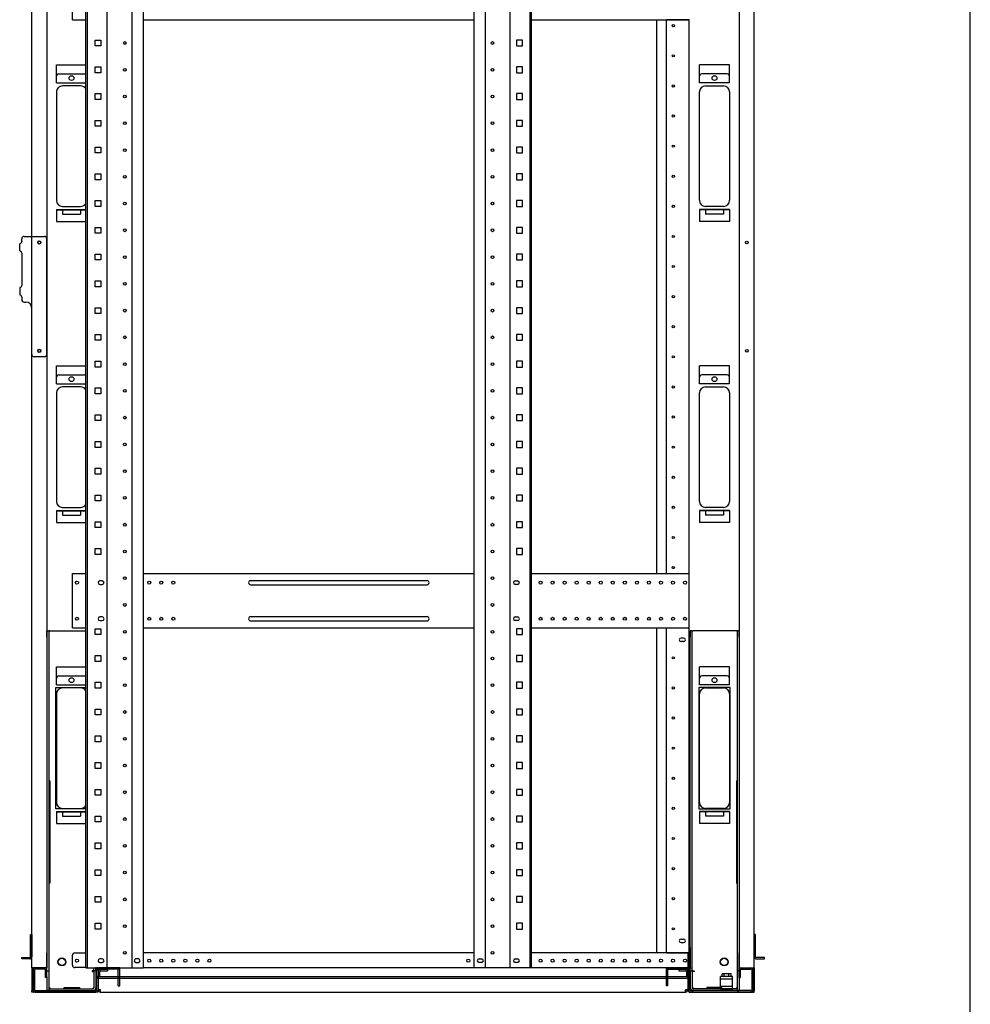
# Model space of a CAD drawing. Extents: x -84828 to -76428, y -65953 to -60013.
# Drawn here: x -78207 to -76628, y -64615 to -62979 of the extents above; entities that cross this region are included whole.
import ezdxf

# ---------------------------------------------------------------- set-up
doc = ezdxf.new("R2010")
doc.units = 0
doc.header["$LTSCALE"] = 0.1
doc.layers.get('0').update_dxf_attribs({"linetype": 'CONTINUOUS'})

msp = doc.modelspace()

# ---------------------------------------------------------------- linework, layer by layer
for p, q in [((-76627.6, -65753), (-76627.6, -60213)), ((-78186.4, -64554.1), (-78186.4, -62324.1)), ((-78161.4, -62324.1), (-78161.4, -64554.1)), ((-78096.4, -64554.1), (-78096.4, -62326.1)), ((-78094.1, -64554.1), (-78094.1, -62326.1)), ((-78061.2, -64554.1), (-78061.2, -62326.1)), ((-78019.7, -64554.1), (-78019.7, -62326.1)), ((-78001, -64554.1), (-78001, -62326.1)), ((-77451.8, -64554.1), (-77451.8, -62326.1)), ((-77433.1, -64554.1), (-77433.1, -62326.1)), ((-77391.6, -64554.1), (-77391.6, -62326.1)), ((-77358.7, -64554.1), (-77358.7, -62326.1)), ((-77356.4, -64554.1), (-77356.4, -62326.1)), ((-77011.4, -62324.1), (-77011.4, -64554.1)), ((-76986.4, -64554.1), (-76986.4, -62324.1)), ((-78118.9, -62979.1), (-78118.9, -62889.1)), ((-78118.9, -62979.1), (-78096.4, -62979.1)), ((-78001, -62979.1), (-77451.8, -62979.1)), ((-77356.4, -62979.1), (-77094.4, -62979.1)), ((-77148.4, -63899.1), (-77148.4, -62979.1)), ((-77132.4, -62979.5), (-77132.4, -62979.1)), ((-77129.4, -62979.5), (-77132.4, -62979.5)), ((-77132.4, -63898.7), (-77132.4, -62979.5)), ((-77130.4, -62979.5), (-77130.4, -62979.1)), ((-77097.4, -62979.5), (-77129.4, -62979.5)), ((-77094.4, -62979.5), (-77097.4, -62979.5)), ((-77096.4, -62979.5), (-77096.4, -62979.1)), ((-77094.4, -62979.1), (-77094.4, -62979.5)), ((-77094.4, -63898.7), (-77094.4, -62979.5)), ((-78081.3, -63022.6), (-78081.3, -63012.9)), ((-78081.3, -63012.9), (-78071.6, -63012.9)), ((-78071.6, -63012.9), (-78071.6, -63022.6)), ((-77381.3, -63012.9), (-77381.3, -63022.6)), ((-77371.6, -63012.9), (-77381.3, -63012.9)), ((-77371.6, -63022.6), (-77371.6, -63012.9)), ((-78071.6, -63022.6), (-78081.3, -63022.6)), ((-77381.3, -63022.6), (-77371.6, -63022.6)), ((-78145.4, -63054.1), (-78096.4, -63054.1)), ((-78145.4, -63084.1), (-78145.4, -63054.1)), ((-78081.3, -63067.1), (-78081.3, -63057.4)), ((-78081.3, -63057.4), (-78071.6, -63057.4)), ((-78071.6, -63057.4), (-78071.6, -63067.1)), ((-77381.3, -63057.4), (-77381.3, -63067.1)), ((-77371.6, -63057.4), (-77381.3, -63057.4)), ((-77371.6, -63067.1), (-77371.6, -63057.4)), ((-77027.4, -63054.1), (-77077.4, -63054.1)), ((-77077.4, -63084.1), (-77077.4, -63054.1)), ((-77027.4, -63084.1), (-77027.4, -63054.1)), ((-78141.4, -63069.1), (-78099.4, -63069.1)), ((-78071.6, -63067.1), (-78081.3, -63067.1)), ((-77381.3, -63067.1), (-77371.6, -63067.1)), ((-77031.4, -63069.1), (-77073.4, -63069.1)), ((-78145.4, -63084.1), (-78096.4, -63084.1)), ((-78105.4, -63089.1), (-78135.4, -63089.1)), ((-77027.4, -63084.1), (-77077.4, -63084.1)), ((-77067.4, -63089.1), (-77037.4, -63089.1)), ((-78145.4, -63099.1), (-78145.4, -63279.1)), ((-78081.3, -63111.5), (-78081.3, -63101.8)), ((-78081.3, -63101.8), (-78071.6, -63101.8)), ((-78071.6, -63111.5), (-78081.3, -63111.5)), ((-78071.6, -63101.8), (-78071.6, -63111.5)), ((-77381.3, -63101.8), (-77381.3, -63111.5)), ((-77371.6, -63101.8), (-77381.3, -63101.8)), ((-77381.3, -63111.5), (-77371.6, -63111.5)), ((-77371.6, -63111.5), (-77371.6, -63101.8)), ((-77077.4, -63279.1), (-77077.4, -63099.1)), ((-77027.4, -63099.1), (-77027.4, -63279.1)), ((-78081.3, -63156), (-78081.3, -63146.3)), ((-78081.3, -63146.3), (-78071.6, -63146.3)), ((-78071.6, -63156), (-78081.3, -63156)), ((-78071.6, -63146.3), (-78071.6, -63156)), ((-77381.3, -63146.3), (-77381.3, -63156)), ((-77371.6, -63146.3), (-77381.3, -63146.3)), ((-77381.3, -63156), (-77371.6, -63156)), ((-77371.6, -63156), (-77371.6, -63146.3)), ((-78081.3, -63200.4), (-78081.3, -63190.7)), ((-78081.3, -63190.7), (-78071.6, -63190.7)), ((-78071.6, -63190.7), (-78071.6, -63200.4)), ((-77381.3, -63190.7), (-77381.3, -63200.4)), ((-77371.6, -63190.7), (-77381.3, -63190.7)), ((-77371.6, -63200.4), (-77371.6, -63190.7)), ((-78071.6, -63200.4), (-78081.3, -63200.4)), ((-77381.3, -63200.4), (-77371.6, -63200.4)), ((-78081.3, -63244.9), (-78081.3, -63235.2)), ((-78081.3, -63235.2), (-78071.6, -63235.2)), ((-78071.6, -63235.2), (-78071.6, -63244.9)), ((-77381.3, -63235.2), (-77381.3, -63244.9)), ((-77371.6, -63235.2), (-77381.3, -63235.2)), ((-77371.6, -63244.9), (-77371.6, -63235.2)), ((-78071.6, -63244.9), (-78081.3, -63244.9)), ((-77381.3, -63244.9), (-77371.6, -63244.9)), ((-78135.4, -63289.1), (-78105.4, -63289.1)), ((-78081.3, -63289.3), (-78081.3, -63279.6)), ((-78081.3, -63279.6), (-78071.6, -63279.6)), ((-78071.6, -63289.3), (-78081.3, -63289.3)), ((-78071.6, -63279.6), (-78071.6, -63289.3)), ((-77381.3, -63279.6), (-77381.3, -63289.3)), ((-77371.6, -63279.6), (-77381.3, -63279.6)), ((-77381.3, -63289.3), (-77371.6, -63289.3)), ((-77371.6, -63289.3), (-77371.6, -63279.6)), ((-77037.4, -63289.1), (-77067.4, -63289.1)), ((-78145.4, -63294.1), (-78096.4, -63294.1)), ((-78145.4, -63294.1), (-78145.4, -63314.1)), ((-78145.4, -63295.1), (-78096.4, -63295.1)), ((-78135.4, -63295.1), (-78135.4, -63302.1)), ((-78135.4, -63302.1), (-78105.4, -63302.1)), ((-78105.4, -63295.1), (-78105.4, -63302.1)), ((-77027.4, -63294.1), (-77077.4, -63294.1)), ((-77077.4, -63294.1), (-77077.4, -63314.1)), ((-77027.4, -63295.1), (-77077.4, -63295.1)), ((-77067.4, -63295.1), (-77067.4, -63302.1)), ((-77037.4, -63302.1), (-77067.4, -63302.1)), ((-77037.4, -63295.1), (-77037.4, -63302.1)), ((-77027.4, -63294.1), (-77027.4, -63314.1)), ((-78145.4, -63314.1), (-78096.4, -63314.1)), ((-78081.3, -63333.8), (-78081.3, -63324.1)), ((-78081.3, -63324.1), (-78071.6, -63324.1)), ((-78071.6, -63324.1), (-78071.6, -63333.8)), ((-77381.3, -63324.1), (-77381.3, -63333.8)), ((-77371.6, -63324.1), (-77381.3, -63324.1)), ((-77371.6, -63333.8), (-77371.6, -63324.1)), ((-77027.4, -63314.1), (-77077.4, -63314.1)), ((-78199.1, -63339.1), (-78190.4, -63339.1)), ((-78190.4, -63339.1), (-78186.4, -63339.1)), ((-78186.4, -63339.1), (-78165.4, -63339.1)), ((-78071.6, -63333.8), (-78081.3, -63333.8)), ((-77381.3, -63333.8), (-77371.6, -63333.8)), ((-78206.5, -63363.1), (-78206.5, -63351.1)), ((-78203.1, -63347.1), (-78203.1, -63343.1)), ((-78161.4, -63535.1), (-78161.4, -63343.1)), ((-78203.1, -63367.1), (-78203.1, -63420.1)), ((-78081.3, -63378.2), (-78081.3, -63368.5)), ((-78081.3, -63368.5), (-78071.6, -63368.5)), ((-78071.6, -63368.5), (-78071.6, -63378.2)), ((-77381.3, -63368.5), (-77381.3, -63378.2)), ((-77371.6, -63368.5), (-77381.3, -63368.5)), ((-77371.6, -63378.2), (-77371.6, -63368.5)), ((-78071.6, -63378.2), (-78081.3, -63378.2)), ((-77381.3, -63378.2), (-77371.6, -63378.2)), ((-78081.3, -63422.7), (-78081.3, -63413)), ((-78081.3, -63413), (-78071.6, -63413)), ((-78071.6, -63422.7), (-78081.3, -63422.7)), ((-78071.6, -63413), (-78071.6, -63422.7)), ((-77381.3, -63413), (-77381.3, -63422.7)), ((-77371.6, -63413), (-77381.3, -63413)), ((-77381.3, -63422.7), (-77371.6, -63422.7)), ((-77371.6, -63422.7), (-77371.6, -63413)), ((-78206.5, -63424.1), (-78206.5, -63436.1)), ((-78203.1, -63440.1), (-78203.1, -63444.1)), ((-78199.1, -63448.1), (-78196.4, -63448.1)), ((-78186.4, -63535.1), (-78186.4, -63458.1)), ((-78081.3, -63467.1), (-78081.3, -63457.4)), ((-78081.3, -63457.4), (-78071.6, -63457.4)), ((-78071.6, -63467.1), (-78081.3, -63467.1)), ((-78071.6, -63457.4), (-78071.6, -63467.1)), ((-77381.3, -63457.4), (-77381.3, -63467.1)), ((-77371.6, -63457.4), (-77381.3, -63457.4)), ((-77381.3, -63467.1), (-77371.6, -63467.1)), ((-77371.6, -63467.1), (-77371.6, -63457.4)), ((-78081.3, -63511.6), (-78081.3, -63501.9)), ((-78081.3, -63501.9), (-78071.6, -63501.9)), ((-78071.6, -63501.9), (-78071.6, -63511.6)), ((-77381.3, -63501.9), (-77381.3, -63511.6)), ((-77371.6, -63501.9), (-77381.3, -63501.9)), ((-77371.6, -63511.6), (-77371.6, -63501.9)), ((-78071.6, -63511.6), (-78081.3, -63511.6)), ((-77381.3, -63511.6), (-77371.6, -63511.6)), ((-78165.4, -63539.1), (-78182.4, -63539.1)), ((-78081.3, -63556), (-78081.3, -63546.3)), ((-78081.3, -63546.3), (-78071.6, -63546.3)), ((-78071.6, -63546.3), (-78071.6, -63556)), ((-77381.3, -63546.3), (-77381.3, -63556)), ((-77371.6, -63546.3), (-77381.3, -63546.3)), ((-77371.6, -63556), (-77371.6, -63546.3)), ((-78145.4, -63554.1), (-78096.4, -63554.1)), ((-78145.4, -63584.1), (-78145.4, -63554.1)), ((-78141.4, -63569.1), (-78099.4, -63569.1)), ((-78071.6, -63556), (-78081.3, -63556)), ((-77381.3, -63556), (-77371.6, -63556)), ((-77027.4, -63554.1), (-77077.4, -63554.1)), ((-77077.4, -63584.1), (-77077.4, -63554.1)), ((-77031.4, -63569.1), (-77073.4, -63569.1)), ((-77027.4, -63584.1), (-77027.4, -63554.1)), ((-78145.4, -63584.1), (-78096.4, -63584.1)), ((-77027.4, -63584.1), (-77077.4, -63584.1)), ((-78145.4, -63599.1), (-78145.4, -63779.1)), ((-78105.4, -63589.1), (-78135.4, -63589.1)), ((-78081.3, -63600.5), (-78081.3, -63590.8)), ((-78081.3, -63590.8), (-78071.6, -63590.8)), ((-78071.6, -63600.5), (-78081.3, -63600.5)), ((-78071.6, -63590.8), (-78071.6, -63600.5)), ((-77381.3, -63590.8), (-77381.3, -63600.5)), ((-77371.6, -63590.8), (-77381.3, -63590.8)), ((-77381.3, -63600.5), (-77371.6, -63600.5)), ((-77371.6, -63600.5), (-77371.6, -63590.8)), ((-77077.4, -63779.1), (-77077.4, -63599.1)), ((-77067.4, -63589.1), (-77037.4, -63589.1)), ((-77027.4, -63599.1), (-77027.4, -63779.1)), ((-78081.3, -63644.9), (-78081.3, -63635.2)), ((-78081.3, -63635.2), (-78071.6, -63635.2)), ((-78071.6, -63635.2), (-78071.6, -63644.9)), ((-77381.3, -63635.2), (-77381.3, -63644.9)), ((-77371.6, -63635.2), (-77381.3, -63635.2)), ((-77371.6, -63644.9), (-77371.6, -63635.2)), ((-78071.6, -63644.9), (-78081.3, -63644.9)), ((-77381.3, -63644.9), (-77371.6, -63644.9)), ((-78081.3, -63689.4), (-78081.3, -63679.7)), ((-78081.3, -63679.7), (-78071.6, -63679.7)), ((-78071.6, -63679.7), (-78071.6, -63689.4)), ((-77381.3, -63679.7), (-77381.3, -63689.4)), ((-77371.6, -63679.7), (-77381.3, -63679.7)), ((-77371.6, -63689.4), (-77371.6, -63679.7)), ((-78071.6, -63689.4), (-78081.3, -63689.4)), ((-77381.3, -63689.4), (-77371.6, -63689.4)), ((-78081.3, -63733.8), (-78081.3, -63724.1)), ((-78081.3, -63724.1), (-78071.6, -63724.1)), ((-78071.6, -63733.8), (-78081.3, -63733.8)), ((-78071.6, -63724.1), (-78071.6, -63733.8)), ((-77381.3, -63724.1), (-77381.3, -63733.8)), ((-77371.6, -63724.1), (-77381.3, -63724.1)), ((-77381.3, -63733.8), (-77371.6, -63733.8)), ((-77371.6, -63733.8), (-77371.6, -63724.1)), ((-78081.3, -63778.3), (-78081.3, -63768.6)), ((-78081.3, -63768.6), (-78071.6, -63768.6)), ((-78071.6, -63778.3), (-78081.3, -63778.3)), ((-78071.6, -63768.6), (-78071.6, -63778.3)), ((-77381.3, -63768.6), (-77381.3, -63778.3)), ((-77371.6, -63768.6), (-77381.3, -63768.6)), ((-77381.3, -63778.3), (-77371.6, -63778.3)), ((-77371.6, -63778.3), (-77371.6, -63768.6)), ((-78145.4, -63794.1), (-78096.4, -63794.1)), ((-78145.4, -63794.1), (-78145.4, -63814.1)), ((-78145.4, -63795.1), (-78096.4, -63795.1)), ((-78135.4, -63789.1), (-78105.4, -63789.1)), ((-78135.4, -63795.1), (-78135.4, -63802.1)), ((-78105.4, -63795.1), (-78105.4, -63802.1)), ((-77027.4, -63794.1), (-77077.4, -63794.1)), ((-77077.4, -63794.1), (-77077.4, -63814.1)), ((-77027.4, -63795.1), (-77077.4, -63795.1)), ((-77037.4, -63789.1), (-77067.4, -63789.1)), ((-77067.4, -63795.1), (-77067.4, -63802.1)), ((-77037.4, -63795.1), (-77037.4, -63802.1)), ((-77027.4, -63794.1), (-77027.4, -63814.1)), ((-78145.4, -63814.1), (-78096.4, -63814.1)), ((-78135.4, -63802.1), (-78105.4, -63802.1)), ((-78081.3, -63822.7), (-78081.3, -63813)), ((-78081.3, -63813), (-78071.6, -63813)), ((-78071.6, -63813), (-78071.6, -63822.7)), ((-77381.3, -63813), (-77381.3, -63822.7)), ((-77371.6, -63813), (-77381.3, -63813)), ((-77371.6, -63822.7), (-77371.6, -63813)), ((-77027.4, -63814.1), (-77077.4, -63814.1)), ((-77037.4, -63802.1), (-77067.4, -63802.1)), ((-78071.6, -63822.7), (-78081.3, -63822.7)), ((-77381.3, -63822.7), (-77371.6, -63822.7)), ((-78081.3, -63867.2), (-78081.3, -63857.5)), ((-78081.3, -63857.5), (-78071.6, -63857.5)), ((-78071.6, -63857.5), (-78071.6, -63867.2)), ((-77381.3, -63857.5), (-77381.3, -63867.2)), ((-77371.6, -63857.5), (-77381.3, -63857.5)), ((-77371.6, -63867.2), (-77371.6, -63857.5)), ((-78071.6, -63867.2), (-78081.3, -63867.2)), ((-77381.3, -63867.2), (-77371.6, -63867.2)), ((-78118.9, -63989.1), (-78118.9, -63899.1)), ((-78118.9, -63899.1), (-78096.4, -63899.1)), ((-78069.4, -63911.1), (-78073.4, -63911.1)), ((-78001, -63899.1), (-77451.8, -63899.1)), ((-77822.9, -63910.6), (-77529.9, -63910.6)), ((-77383.4, -63911.1), (-77379.4, -63911.1)), ((-77356.4, -63899.1), (-77094.4, -63899.1)), ((-77132.4, -63899.1), (-77132.4, -63898.7)), ((-77132.4, -63898.7), (-77129.4, -63898.7)), ((-77130.4, -63899.1), (-77130.4, -63898.7)), ((-77129.4, -63898.7), (-77097.4, -63898.7)), ((-77097.4, -63898.7), (-77094.4, -63898.7)), ((-77096.4, -63899.1), (-77096.4, -63898.7)), ((-77094.4, -63899.1), (-77094.4, -63898.7)), ((-77094.4, -63989.1), (-77094.4, -63899.1)), ((-78073.4, -63917.1), (-78069.4, -63917.1)), ((-77822.9, -63917.6), (-77529.9, -63917.6)), ((-77379.4, -63917.1), (-77383.4, -63917.1)), ((-78069.4, -63971.1), (-78073.4, -63971.1)), ((-78073.4, -63977.1), (-78069.4, -63977.1)), ((-77822.9, -63970.6), (-77529.9, -63970.6)), ((-77822.9, -63977.6), (-77529.9, -63977.6)), ((-77383.4, -63971.1), (-77379.4, -63971.1)), ((-77379.4, -63977.1), (-77383.4, -63977.1)), ((-78161.4, -64004.1), (-78161.4, -63994.1)), ((-78161.4, -63994.1), (-78158.2, -63994.1)), ((-78156.6, -63994.1), (-78158.2, -63994.1)), ((-78158.2, -63994.1), (-78158.2, -64004.1)), ((-78156.6, -63994.1), (-78096.4, -63994.1)), ((-78118.9, -63989.1), (-78096.4, -63989.1)), ((-78081.3, -64000.5), (-78081.3, -63990.8)), ((-78081.3, -63990.8), (-78071.6, -63990.8)), ((-78071.6, -63990.8), (-78071.6, -64000.5)), ((-78001, -63989.1), (-77451.8, -63989.1)), ((-77381.3, -63990.8), (-77381.3, -64000.5)), ((-77371.6, -63990.8), (-77381.3, -63990.8)), ((-77371.6, -64000.5), (-77371.6, -63990.8)), ((-77356.4, -63989.1), (-77094.4, -63989.1)), ((-77148.4, -64527.1), (-77148.4, -63989.1)), ((-77132.4, -63989.5), (-77132.4, -63989.1)), ((-77129.4, -63989.5), (-77132.4, -63989.5)), ((-77132.4, -64529.1), (-77132.4, -63989.5)), ((-77130.4, -63989.5), (-77130.4, -63989.1)), ((-77097.4, -63989.5), (-77129.4, -63989.5)), ((-77094.4, -63989.5), (-77097.4, -63989.5)), ((-77096.4, -63989.5), (-77096.4, -63989.1)), ((-77094.4, -63989.5), (-77094.4, -63989.1)), ((-77094.4, -64529.1), (-77094.4, -63989.5)), ((-77092.9, -63994.1), (-77092.9, -64004.1)), ((-77089.7, -63994.1), (-77092.9, -63994.1)), ((-77089.7, -63994.1), (-77088.1, -63994.1)), ((-77089.7, -64004.1), (-77089.7, -63994.1)), ((-77016.2, -63994.1), (-77088.1, -63994.1)), ((-77016.2, -63994.1), (-77014.6, -63994.1)), ((-77014.6, -63994.1), (-77014.6, -64004.1)), ((-77011.4, -63994.1), (-77014.6, -63994.1)), ((-77011.4, -64004.1), (-77011.4, -63994.1)), ((-78161.4, -64004.1), (-78161.4, -64528.8)), ((-78158.2, -64004.1), (-78158.2, -64528.8)), ((-78071.6, -64000.5), (-78081.3, -64000.5)), ((-77381.3, -64000.5), (-77371.6, -64000.5)), ((-77103.9, -64006.1), (-77107.9, -64006.1)), ((-77092.9, -64520.3), (-77092.9, -64004.1)), ((-77089.7, -64520.3), (-77089.7, -64004.1)), ((-77014.6, -64004.1), (-77014.6, -64528.8)), ((-77011.4, -64004.1), (-77011.4, -64528.8)), ((-77103.9, -64012.1), (-77107.9, -64012.1)), ((-78081.3, -64045), (-78081.3, -64035.3)), ((-78081.3, -64035.3), (-78071.6, -64035.3)), ((-78071.6, -64035.3), (-78071.6, -64045)), ((-77381.3, -64035.3), (-77381.3, -64045)), ((-77371.6, -64035.3), (-77381.3, -64035.3)), ((-77371.6, -64045), (-77371.6, -64035.3)), ((-78145.4, -64054.1), (-78096.4, -64054.1)), ((-78145.4, -64084.1), (-78145.4, -64054.1)), ((-78071.6, -64045), (-78081.3, -64045)), ((-77381.3, -64045), (-77371.6, -64045)), ((-77027.4, -64054.1), (-77077.4, -64054.1)), ((-77077.4, -64084.1), (-77077.4, -64054.1)), ((-77027.4, -64084.1), (-77027.4, -64054.1)), ((-78141.4, -64069.1), (-78099.4, -64069.1)), ((-77031.4, -64069.1), (-77073.4, -64069.1)), ((-78146.4, -64290.1), (-78146.4, -64088.1)), ((-78146.4, -64088.1), (-78096.4, -64088.1)), ((-78145.4, -64084.1), (-78096.4, -64084.1)), ((-78105.4, -64089.1), (-78135.4, -64089.1)), ((-78081.3, -64089.4), (-78081.3, -64079.7)), ((-78081.3, -64079.7), (-78071.6, -64079.7)), ((-78071.6, -64089.4), (-78081.3, -64089.4)), ((-78071.6, -64079.7), (-78071.6, -64089.4)), ((-77381.3, -64079.7), (-77381.3, -64089.4)), ((-77371.6, -64079.7), (-77381.3, -64079.7)), ((-77381.3, -64089.4), (-77371.6, -64089.4)), ((-77371.6, -64089.4), (-77371.6, -64079.7)), ((-77026.4, -64088.1), (-77078.4, -64088.1)), ((-77078.4, -64088.1), (-77078.4, -64290.1)), ((-77027.4, -64084.1), (-77077.4, -64084.1)), ((-77067.4, -64089.1), (-77037.4, -64089.1)), ((-77026.4, -64290.1), (-77026.4, -64088.1)), ((-78145.4, -64099.1), (-78145.4, -64279.1)), ((-77077.4, -64279.1), (-77077.4, -64099.1)), ((-77027.4, -64099.1), (-77027.4, -64279.1)), ((-78081.3, -64133.9), (-78081.3, -64124.2)), ((-78081.3, -64124.2), (-78071.6, -64124.2)), ((-78071.6, -64124.2), (-78071.6, -64133.9)), ((-77381.3, -64124.2), (-77381.3, -64133.9)), ((-77371.6, -64124.2), (-77381.3, -64124.2)), ((-77371.6, -64133.9), (-77371.6, -64124.2)), ((-78071.6, -64133.9), (-78081.3, -64133.9)), ((-77381.3, -64133.9), (-77371.6, -64133.9)), ((-78081.3, -64178.3), (-78081.3, -64168.6)), ((-78081.3, -64168.6), (-78071.6, -64168.6)), ((-78071.6, -64168.6), (-78071.6, -64178.3)), ((-77381.3, -64168.6), (-77381.3, -64178.3)), ((-77371.6, -64168.6), (-77381.3, -64168.6)), ((-77371.6, -64178.3), (-77371.6, -64168.6)), ((-78071.6, -64178.3), (-78081.3, -64178.3)), ((-77381.3, -64178.3), (-77371.6, -64178.3)), ((-78081.3, -64222.8), (-78081.3, -64213.1)), ((-78081.3, -64213.1), (-78071.6, -64213.1)), ((-78071.6, -64222.8), (-78081.3, -64222.8)), ((-78071.6, -64213.1), (-78071.6, -64222.8)), ((-77381.3, -64213.1), (-77381.3, -64222.8)), ((-77371.6, -64213.1), (-77381.3, -64213.1)), ((-77381.3, -64222.8), (-77371.6, -64222.8)), ((-77371.6, -64222.8), (-77371.6, -64213.1)), ((-78161.4, -64243.1), (-78161.4, -64413.1)), ((-78156.6, -64243.1), (-78158.2, -64243.1)), ((-78158.2, -64243.1), (-78158.2, -64413.1)), ((-78156.6, -64243.1), (-78156.6, -64413.1)), ((-77016.2, -64243.1), (-77016.2, -64413.1)), ((-77016.2, -64243.1), (-77014.6, -64243.1)), ((-77014.6, -64243.1), (-77014.6, -64413.1)), ((-77011.4, -64243.1), (-77011.4, -64413.1)), ((-78081.3, -64267.2), (-78081.3, -64257.5)), ((-78081.3, -64257.5), (-78071.6, -64257.5)), ((-78071.6, -64267.2), (-78081.3, -64267.2)), ((-78071.6, -64257.5), (-78071.6, -64267.2)), ((-77381.3, -64257.5), (-77381.3, -64267.2)), ((-77371.6, -64257.5), (-77381.3, -64257.5)), ((-77381.3, -64267.2), (-77371.6, -64267.2)), ((-77371.6, -64267.2), (-77371.6, -64257.5)), ((-78135.4, -64289.1), (-78105.4, -64289.1)), ((-77037.4, -64289.1), (-77067.4, -64289.1)), ((-78096.4, -64290.1), (-78146.4, -64290.1)), ((-78145.4, -64294.1), (-78096.4, -64294.1)), ((-78145.4, -64294.1), (-78145.4, -64314.1)), ((-78145.4, -64295.1), (-78096.4, -64295.1)), ((-78135.4, -64295.1), (-78135.4, -64302.1)), ((-78135.4, -64302.1), (-78105.4, -64302.1)), ((-78105.4, -64295.1), (-78105.4, -64302.1)), ((-78081.3, -64311.7), (-78081.3, -64302)), ((-78081.3, -64302), (-78071.6, -64302)), ((-78071.6, -64302), (-78071.6, -64311.7)), ((-77381.3, -64302), (-77381.3, -64311.7)), ((-77371.6, -64302), (-77381.3, -64302)), ((-77371.6, -64311.7), (-77371.6, -64302)), ((-77078.4, -64290.1), (-77026.4, -64290.1)), ((-77027.4, -64294.1), (-77077.4, -64294.1)), ((-77077.4, -64294.1), (-77077.4, -64314.1)), ((-77027.4, -64295.1), (-77077.4, -64295.1)), ((-77067.4, -64295.1), (-77067.4, -64302.1)), ((-77037.4, -64302.1), (-77067.4, -64302.1)), ((-77037.4, -64295.1), (-77037.4, -64302.1)), ((-77027.4, -64294.1), (-77027.4, -64314.1)), ((-78145.4, -64314.1), (-78096.4, -64314.1)), ((-78071.6, -64311.7), (-78081.3, -64311.7)), ((-77381.3, -64311.7), (-77371.6, -64311.7)), ((-77027.4, -64314.1), (-77077.4, -64314.1)), ((-78081.3, -64356.1), (-78081.3, -64346.4)), ((-78081.3, -64346.4), (-78071.6, -64346.4)), ((-78071.6, -64346.4), (-78071.6, -64356.1)), ((-77381.3, -64346.4), (-77381.3, -64356.1)), ((-77371.6, -64346.4), (-77381.3, -64346.4)), ((-77371.6, -64356.1), (-77371.6, -64346.4)), ((-78071.6, -64356.1), (-78081.3, -64356.1)), ((-77381.3, -64356.1), (-77371.6, -64356.1)), ((-78081.3, -64400.6), (-78081.3, -64390.9)), ((-78081.3, -64390.9), (-78071.6, -64390.9)), ((-78071.6, -64400.6), (-78081.3, -64400.6)), ((-78071.6, -64390.9), (-78071.6, -64400.6)), ((-77381.3, -64390.9), (-77381.3, -64400.6)), ((-77371.6, -64390.9), (-77381.3, -64390.9)), ((-77381.3, -64400.6), (-77371.6, -64400.6)), ((-77371.6, -64400.6), (-77371.6, -64390.9)), ((-78156.6, -64413.1), (-78158.2, -64413.1)), ((-77016.2, -64413.1), (-77014.6, -64413.1)), ((-78081.3, -64445), (-78081.3, -64435.3)), ((-78081.3, -64435.3), (-78071.6, -64435.3)), ((-78071.6, -64435.3), (-78071.6, -64445)), ((-77381.3, -64435.3), (-77381.3, -64445)), ((-77371.6, -64435.3), (-77381.3, -64435.3)), ((-77371.6, -64445), (-77371.6, -64435.3)), ((-78071.6, -64445), (-78081.3, -64445)), ((-77381.3, -64445), (-77371.6, -64445)), ((-78081.3, -64489.5), (-78081.3, -64479.8)), ((-78081.3, -64479.8), (-78071.6, -64479.8)), ((-78071.6, -64479.8), (-78071.6, -64489.5)), ((-77381.3, -64479.8), (-77381.3, -64489.5)), ((-77371.6, -64479.8), (-77381.3, -64479.8)), ((-77371.6, -64489.5), (-77371.6, -64479.8)), ((-78188.7, -64498.6), (-78186.4, -64498.6)), ((-78188.7, -64535.6), (-78188.7, -64498.6)), ((-78186.4, -64498.6), (-78186.4, -64535.6)), ((-78071.6, -64489.5), (-78081.3, -64489.5)), ((-77381.3, -64489.5), (-77371.6, -64489.5)), ((-76984.1, -64498.6), (-76986.4, -64498.6)), ((-76986.4, -64498.6), (-76986.4, -64535.6)), ((-76984.1, -64535.6), (-76984.1, -64498.6)), ((-77107.9, -64506.1), (-77103.9, -64506.1)), ((-77107.9, -64512.1), (-77103.9, -64512.1)), ((-78161.4, -64558.8), (-78161.4, -64528.8)), ((-78158.2, -64528.8), (-78158.2, -64558.8)), ((-78118.9, -64549.6), (-78118.9, -64533.1)), ((-78114.9, -64529.1), (-78096.4, -64529.1)), ((-77451.8, -64529.1), (-78001, -64529.1)), ((-77096.4, -64529.1), (-77356.4, -64529.1)), ((-77133.4, -64529.1), (-77146.4, -64529.1)), ((-77132.4, -64529.1), (-77133.4, -64529.1)), ((-77132.4, -64529.1), (-77129.4, -64529.1)), ((-77129.4, -64529.1), (-77097.4, -64529.1)), ((-77097.4, -64529.1), (-77094.4, -64529.1)), ((-77096.4, -64529.1), (-77094.4, -64529.1)), ((-77096.4, -64532.5), (-77096.4, -64529.1)), ((-77096.4, -64554.1), (-77096.4, -64529.1)), ((-77096.4, -64531.4), (-77094.4, -64531.4)), ((-77096.4, -64553.6), (-77096.4, -64532.5)), ((-77094.4, -64529.1), (-77094.4, -64531.4)), ((-77094.4, -64554.1), (-77094.4, -64529.1)), ((-77092.9, -64520.3), (-77092.9, -64529.1)), ((-77092.9, -64529.1), (-77092.9, -64553.6)), ((-77089.7, -64558.7), (-77089.7, -64520.3)), ((-77014.6, -64528.8), (-77014.6, -64558.8)), ((-77011.4, -64558.8), (-77011.4, -64528.8)), ((-78203.2, -64536.8), (-78190.4, -64536.8)), ((-78203.2, -64539.1), (-78203.2, -64536.8)), ((-78190.4, -64539.1), (-78203.2, -64539.1)), ((-78190.4, -64536.8), (-78189.9, -64536.8)), ((-78189.9, -64539.1), (-78190.4, -64539.1)), ((-78069.4, -64539.1), (-78073.4, -64539.1)), ((-78073.4, -64545.1), (-78069.4, -64545.1)), ((-78009.4, -64539.1), (-78013.4, -64539.1)), ((-78013.4, -64545.1), (-78009.4, -64545.1)), ((-77443.4, -64539.1), (-77439.4, -64539.1)), ((-77439.4, -64545.1), (-77443.4, -64545.1)), ((-77383.4, -64539.1), (-77379.4, -64539.1)), ((-77379.4, -64545.1), (-77383.4, -64545.1)), ((-76982.4, -64536.8), (-76983, -64536.8)), ((-76983, -64539.1), (-76982.4, -64539.1)), ((-76969.6, -64536.8), (-76982.4, -64536.8)), ((-76982.4, -64539.1), (-76969.6, -64539.1)), ((-76969.6, -64539.1), (-76969.6, -64536.8)), ((-78186.4, -64554.1), (-78186.4, -64592.1)), ((-78183.4, -64554.1), (-78186.4, -64554.1)), ((-78184.4, -64554.1), (-78184.4, -64592.1)), ((-78184.4, -64590.6), (-78184.4, -64557.5)), ((-78164.4, -64554.1), (-78183.4, -64554.1)), ((-78182.1, -64557.5), (-78182.1, -64590.6)), ((-78181, -64554.1), (-78181, -64556.4)), ((-78164.9, -64554.1), (-78181, -64554.1)), ((-78164.9, -64556.4), (-78181, -64556.4)), ((-78161.4, -64554.1), (-78164.4, -64554.1)), ((-78163.7, -64570.1), (-78163.7, -64557.5)), ((-78161.4, -64570.1), (-78161.4, -64557.5)), ((-78161.4, -64568.8), (-78161.4, -64558.8)), ((-78161.4, -64558.8), (-78158.2, -64558.8)), ((-78158.2, -64558.8), (-78158.2, -64568.8)), ((-78096.4, -64553.6), (-78114.9, -64553.6)), ((-78096.4, -64554.1), (-78001, -64554.1)), ((-78084.7, -64558.7), (-78086.3, -64558.7)), ((-78086.3, -64558.7), (-78086.3, -64560.3)), ((-78086.3, -64560.3), (-78083.1, -64560.3)), ((-78084.7, -64558.7), (-78083.1, -64558.7)), ((-78083.1, -64558.7), (-78083.1, -64554.1)), ((-78079.9, -64558.7), (-78083.1, -64558.7)), ((-78083.1, -64558.8), (-78083.1, -64587)), ((-78079.9, -64558.8), (-78083.1, -64558.8)), ((-78080.4, -64554.1), (-78080.4, -64555.1)), ((-78079.4, -64554.1), (-78080.4, -64554.1)), ((-78080.4, -64555.1), (-78077.4, -64555.1)), ((-78079.9, -64558.7), (-78079.9, -64554.1)), ((-78079.9, -64558.8), (-78079.9, -64587)), ((-78079.4, -64554.1), (-78078.4, -64554.1)), ((-78076.4, -64557.5), (-78078.7, -64557.5)), ((-78078.7, -64590.6), (-78078.7, -64557.5)), ((-78076.4, -64554.1), (-78078.4, -64554.1)), ((-78076.4, -64554.1), (-78076.4, -64569.1)), ((-78076.4, -64556.1), (-78076.4, -64592.1)), ((-78076.4, -64590.6), (-78076.4, -64557.5)), ((-78075.9, -64569.1), (-78075.9, -64559.8)), ((-78040.4, -64554.1), (-78075.3, -64554.1)), ((-78040.4, -64556.4), (-78075.3, -64556.4)), ((-78073.6, -64569.1), (-78073.6, -64559.8)), ((-78072.5, -64556.4), (-78060.9, -64556.4)), ((-78072.5, -64558.7), (-78060.9, -64558.7)), ((-78060.9, -64556.4), (-78060.9, -64558.7)), ((-78042.7, -64569.1), (-78042.7, -64557.5)), ((-78040.4, -64556.4), (-78040.4, -64554.1)), ((-78040.4, -64569.1), (-78040.4, -64557.5)), ((-78001, -64553.6), (-77096.4, -64553.6)), ((-77356.4, -64554.1), (-77451.8, -64554.1)), ((-77132.4, -64556.4), (-77132.4, -64554.1)), ((-77132.4, -64554.1), (-77097.6, -64554.1)), ((-77132.4, -64556.4), (-77097.6, -64556.4)), ((-77132.4, -64569.1), (-77132.4, -64557.5)), ((-77130.1, -64569.1), (-77130.1, -64557.5)), ((-77111.9, -64556.4), (-77111.9, -64558.7)), ((-77111.9, -64556.4), (-77100.4, -64556.4)), ((-77111.9, -64558.7), (-77100.4, -64558.7)), ((-77099.2, -64559.8), (-77099.2, -64569.1)), ((-77096.9, -64559.8), (-77096.9, -64569.1)), ((-77096.4, -64569.1), (-77096.4, -64553.6)), ((-77096.4, -64554.1), (-77094.4, -64554.1)), ((-77096.4, -64556.1), (-77096.4, -64592.1)), ((-77096.4, -64590.6), (-77096.4, -64557.5)), ((-77096.4, -64557.5), (-77094.1, -64557.5)), ((-77092.4, -64555.1), (-77095.4, -64555.1)), ((-77093.4, -64554.1), (-77094.4, -64554.1)), ((-77094.1, -64590.6), (-77094.1, -64557.5)), ((-77093.4, -64554.1), (-77092.4, -64554.1)), ((-77092.9, -64558.7), (-77092.9, -64553.6)), ((-77092.9, -64558.7), (-77089.7, -64558.7)), ((-77092.9, -64558.8), (-77089.7, -64558.8)), ((-77092.9, -64558.8), (-77092.9, -64587)), ((-77092.4, -64554.1), (-77092.4, -64555.1)), ((-77088.1, -64558.7), (-77089.7, -64558.7)), ((-77089.7, -64558.8), (-77089.7, -64587)), ((-77086.5, -64560.3), (-77089.7, -64560.3)), ((-77088.1, -64558.7), (-77086.5, -64558.7)), ((-77086.5, -64558.7), (-77086.5, -64560.3)), ((-77039.9, -64568.6), (-77039.9, -64563.8)), ((-77024.9, -64563.8), (-77039.9, -64563.8)), ((-77036.2, -64568.6), (-77036.2, -64563.8)), ((-77028.7, -64568.6), (-77028.7, -64563.8)), ((-77024.9, -64568.6), (-77024.9, -64563.8)), ((-77014.6, -64558.8), (-77014.6, -64568.8)), ((-77011.4, -64558.8), (-77014.6, -64558.8)), ((-77011.4, -64554.1), (-77008.4, -64554.1)), ((-77011.4, -64570.1), (-77011.4, -64557.5)), ((-77011.4, -64568.8), (-77011.4, -64558.8)), ((-77009.1, -64570.1), (-77009.1, -64557.5)), ((-77008.4, -64554.1), (-76989.4, -64554.1)), ((-77008, -64554.1), (-76991.9, -64554.1)), ((-77008, -64556.4), (-76991.9, -64556.4)), ((-76991.9, -64554.1), (-76991.9, -64556.4)), ((-76990.7, -64557.5), (-76990.7, -64590.6)), ((-76989.4, -64554.1), (-76986.4, -64554.1)), ((-76988.4, -64554.1), (-76988.4, -64592.1)), ((-76988.4, -64590.6), (-76988.4, -64557.5)), ((-76986.4, -64554.1), (-76986.4, -64592.1)), ((-78161.4, -64570.1), (-78163.7, -64570.1)), ((-78161.4, -64568.8), (-78161.4, -64591.8)), ((-78158.2, -64568.8), (-78158.2, -64591.8)), ((-78078.4, -64571.4), (-78078.4, -64569.1)), ((-77094.4, -64569.1), (-78078.4, -64569.1)), ((-77094.4, -64571.4), (-78078.4, -64571.4)), ((-78076.4, -64572.5), (-78076.4, -64571.4)), ((-78076.4, -64590.6), (-78076.4, -64572.5)), ((-78042.7, -64584.1), (-78042.7, -64569.1)), ((-78042.7, -64569.1), (-78040.4, -64569.1)), ((-78042.7, -64584.1), (-78040.4, -64584.1)), ((-78040.4, -64584.1), (-78040.4, -64569.1)), ((-77132.4, -64584.1), (-77132.4, -64569.1)), ((-77130.1, -64569.1), (-77132.4, -64569.1)), ((-77130.1, -64584.1), (-77132.4, -64584.1)), ((-77130.1, -64584.1), (-77130.1, -64569.1)), ((-77096.4, -64571.4), (-77096.4, -64572.5)), ((-77096.4, -64572.5), (-77096.4, -64590.6)), ((-77094.4, -64571.4), (-77094.4, -64569.1)), ((-77042.4, -64588.6), (-77042.4, -64568.6)), ((-77022.4, -64568.6), (-77042.4, -64568.6)), ((-77022.4, -64572.6), (-77042.4, -64572.6)), ((-77024.9, -64568.6), (-77039.9, -64568.6)), ((-77022.4, -64588.6), (-77022.4, -64568.6)), ((-77014.6, -64568.8), (-77014.6, -64591.8)), ((-77011.4, -64568.8), (-77011.4, -64591.8)), ((-77011.4, -64570.1), (-77009.1, -64570.1)), ((-78186.4, -64594.1), (-78186.4, -64592.1)), ((-78184.4, -64594.1), (-78186.4, -64594.1)), ((-78184.4, -64592.1), (-78184.4, -64594.1)), ((-78184.4, -64594.1), (-78183.4, -64594.1)), ((-78078.4, -64594.1), (-78183.4, -64594.1)), ((-78181, -64591.8), (-78181, -64594.1)), ((-78181, -64591.8), (-78079.9, -64591.8)), ((-78181, -64594.1), (-78079.9, -64594.1)), ((-78158.2, -64591.8), (-78161.4, -64591.8)), ((-78158.2, -64587), (-78156.6, -64587)), ((-78158.1, -64588.6), (-78158.1, -64591.8)), ((-78158.1, -64588.6), (-78084.7, -64588.6)), ((-78158.1, -64591.8), (-78084.7, -64591.8)), ((-78156.6, -64587), (-78156.6, -64588.6)), ((-78132.4, -64587), (-78132.4, -64586.8)), ((-78132.4, -64586.8), (-78107.4, -64586.8)), ((-78132.4, -64588.6), (-78132.4, -64587)), ((-78107.4, -64586.8), (-78107.4, -64587)), ((-78107.4, -64587), (-78107.4, -64588.6)), ((-78084.7, -64587), (-78083.1, -64587)), ((-78084.7, -64588.6), (-78084.7, -64587)), ((-78072.5, -64590.6), (-78076.4, -64590.6)), ((-78072.5, -64594.1), (-78072.5, -64590.6)), ((-78072.5, -64594.1), (-77100.4, -64594.1)), ((-77100.4, -64594.1), (-77100.4, -64590.6)), ((-77096.4, -64590.6), (-77100.4, -64590.6)), ((-77094.4, -64594.1), (-76989.4, -64594.1)), ((-76991.9, -64591.8), (-77093, -64591.8)), ((-76991.9, -64594.1), (-77093, -64594.1)), ((-77088.1, -64587), (-77089.7, -64587)), ((-77088.1, -64588.6), (-77088.1, -64587)), ((-77014.7, -64588.6), (-77088.1, -64588.6)), ((-77014.7, -64591.8), (-77088.1, -64591.8)), ((-77065.4, -64586.8), (-77065.4, -64587)), ((-77040.4, -64586.8), (-77065.4, -64586.8)), ((-77065.4, -64587), (-77065.4, -64588.6)), ((-77042.4, -64584.6), (-77022.4, -64584.6)), ((-77042.4, -64588.6), (-77022.4, -64588.6)), ((-77040.4, -64587), (-77040.4, -64586.8)), ((-77040.4, -64588.6), (-77040.4, -64587)), ((-77016.2, -64587), (-77016.2, -64588.6)), ((-77014.6, -64587), (-77016.2, -64587)), ((-77014.7, -64588.6), (-77014.7, -64591.8)), ((-77014.6, -64591.8), (-77011.4, -64591.8)), ((-76991.9, -64591.8), (-76991.9, -64594.1)), ((-76988.4, -64594.1), (-76989.4, -64594.1)), ((-76988.4, -64592.1), (-76988.4, -64594.1)), ((-76988.4, -64594.1), (-76986.4, -64594.1)), ((-76986.4, -64594.1), (-76986.4, -64592.1))]:
    msp.add_line(p, q)
for centre, radius in [((-77120.9, -62989.1), 1.82), ((-78031.7, -63017.8), 2.3), ((-77421.1, -63017.8), 2.3), ((-77120.9, -63039.1), 1.82), ((-78031.7, -63062.2), 2.3), ((-77421.1, -63062.2), 2.3), ((-78120.4, -63076.1), 4), ((-77052.4, -63076.1), 4), ((-77120.9, -63089.1), 1.82), ((-78031.7, -63106.7), 2.3), ((-77421.1, -63106.7), 2.3), ((-77120.9, -63139.1), 1.82), ((-78031.7, -63151.1), 2.3), ((-77421.1, -63151.1), 2.3), ((-78031.7, -63195.6), 2.3), ((-77421.1, -63195.6), 2.3), ((-77120.9, -63189.1), 1.82), ((-78031.7, -63240), 2.3), ((-77421.1, -63240), 2.3), ((-77120.9, -63239.1), 1.82), ((-78031.7, -63284.5), 2.3), ((-77421.1, -63284.5), 2.3), ((-77120.9, -63289.1), 1.82), ((-78031.7, -63328.9), 2.3), ((-77421.1, -63328.9), 2.3), ((-77120.9, -63339.1), 1.82), ((-78173.9, -63349.1), 2.75), ((-78173.9, -63349.1), 2.3), ((-76998.9, -63349.1), 2.3), ((-78031.7, -63373.4), 2.3), ((-77421.1, -63373.4), 2.3), ((-77120.9, -63389.1), 1.82), ((-78031.7, -63417.8), 2.3), ((-77421.1, -63417.8), 2.3), ((-77120.9, -63439.1), 1.82), ((-78031.7, -63462.3), 2.3), ((-77421.1, -63462.3), 2.3), ((-77120.9, -63489.1), 1.82), ((-78031.7, -63506.7), 2.3), ((-77421.1, -63506.7), 2.3), ((-78173.9, -63529.1), 2.75), ((-78173.9, -63529.1), 2.3), ((-77120.9, -63539.1), 1.82), ((-76998.9, -63529.1), 2.3), ((-78031.7, -63551.2), 2.3), ((-77421.1, -63551.2), 2.3), ((-78120.4, -63576.1), 4), ((-77052.4, -63576.1), 4), ((-78031.7, -63595.6), 2.3), ((-77421.1, -63595.6), 2.3), ((-77120.9, -63589.1), 1.82), ((-78031.7, -63640.1), 2.3), ((-77421.1, -63640.1), 2.3), ((-77120.9, -63639.1), 1.82), ((-78031.7, -63684.5), 2.3), ((-77421.1, -63684.5), 2.3), ((-77120.9, -63689.1), 1.82), ((-78031.7, -63729), 2.3), ((-77421.1, -63729), 2.3), ((-77120.9, -63739.1), 1.82), ((-78031.7, -63773.4), 2.3), ((-77421.1, -63773.4), 2.3), ((-77120.9, -63789.1), 1.82), ((-78031.7, -63817.9), 2.3), ((-77421.1, -63817.9), 2.3), ((-77120.9, -63839.1), 1.82), ((-78031.7, -63862.3), 2.3), ((-77421.1, -63862.3), 2.3), ((-77120.9, -63889.1), 1.82), ((-78111.4, -63914.1), 2.5), ((-78031.7, -63906.8), 2.3), ((-77991.4, -63914.1), 2.5), ((-77971.4, -63914.1), 2.5), ((-77951.4, -63914.1), 2.5), ((-77421.1, -63906.8), 2.3), ((-77341.4, -63914.1), 2.5), ((-77321.4, -63914.1), 2.5), ((-77301.4, -63914.1), 2.5), ((-77281.4, -63914.1), 2.5), ((-77261.4, -63914.1), 2.5), ((-77241.4, -63914.1), 2.5), ((-77221.4, -63914.1), 2.5), ((-77201.4, -63914.1), 2.5), ((-77181.4, -63914.1), 2.5), ((-77161.4, -63914.1), 2.5), ((-77141.4, -63914.1), 2.5), ((-77121.4, -63914.1), 2.5), ((-77101.4, -63914.1), 2.5), ((-78031.7, -63951.2), 2.3), ((-77421.1, -63951.2), 2.3), ((-78111.4, -63974.1), 2.5), ((-77991.4, -63974.1), 2.5), ((-77971.4, -63974.1), 2.5), ((-77951.4, -63974.1), 2.5), ((-77341.4, -63974.1), 2.5), ((-77321.4, -63974.1), 2.5), ((-77301.4, -63974.1), 2.5), ((-77281.4, -63974.1), 2.5), ((-77261.4, -63974.1), 2.5), ((-77241.4, -63974.1), 2.5), ((-77221.4, -63974.1), 2.5), ((-77201.4, -63974.1), 2.5), ((-77181.4, -63974.1), 2.5), ((-77161.4, -63974.1), 2.5), ((-77141.4, -63974.1), 2.5), ((-77121.4, -63974.1), 2.5), ((-77101.4, -63974.1), 2.5), ((-78031.7, -63995.7), 2.3), ((-77421.1, -63995.7), 2.3), ((-78031.7, -64040.1), 2.3), ((-77421.1, -64040.1), 2.3), ((-77120.9, -64039.1), 1.82), ((-78120.4, -64076.1), 4), ((-77052.4, -64076.1), 4), ((-78031.7, -64084.6), 2.3), ((-77421.1, -64084.6), 2.3), ((-77120.9, -64089.1), 1.82), ((-78031.7, -64129), 2.3), ((-77421.1, -64129), 2.3), ((-77120.9, -64139.1), 1.82), ((-78031.7, -64173.5), 2.3), ((-77421.1, -64173.5), 2.3), ((-77120.9, -64189.1), 1.82), ((-78031.7, -64217.9), 2.3), ((-77421.1, -64217.9), 2.3), ((-77120.9, -64239.1), 1.82), ((-78031.7, -64262.4), 2.3), ((-77421.1, -64262.4), 2.3), ((-77120.9, -64289.1), 1.82), ((-78031.7, -64306.8), 2.3), ((-77421.1, -64306.8), 2.3), ((-77120.9, -64339.1), 1.82), ((-78031.7, -64351.3), 2.3), ((-77421.1, -64351.3), 2.3), ((-77120.9, -64389.1), 1.82), ((-78031.7, -64395.7), 2.3), ((-77421.1, -64395.7), 2.3), ((-78031.7, -64440.2), 2.3), ((-77421.1, -64440.2), 2.3), ((-77120.9, -64439.1), 1.82), ((-78031.7, -64484.6), 2.3), ((-77421.1, -64484.6), 2.3), ((-77120.9, -64489.1), 1.82), ((-78031.7, -64529.1), 2.3), ((-77421.1, -64529.1), 2.3), ((-78136.4, -64544.1), 6.5), ((-78136.4, -64544.1), 6), ((-78111.4, -64542.1), 2.5), ((-77991.4, -64542.1), 2.5), ((-77971.4, -64542.1), 2.5), ((-77951.4, -64542.1), 2.5), ((-77931.4, -64542.1), 2.5), ((-77911.4, -64542.1), 2.5), ((-77891.4, -64542.1), 2.5), ((-77461.4, -64542.1), 2.5), ((-77341.4, -64542.1), 2.5), ((-77321.4, -64542.1), 2.5), ((-77301.4, -64542.1), 2.5), ((-77281.4, -64542.1), 2.5), ((-77261.4, -64542.1), 2.5), ((-77241.4, -64542.1), 2.5), ((-77221.4, -64542.1), 2.5), ((-77201.4, -64542.1), 2.5), ((-77181.4, -64542.1), 2.5), ((-77161.4, -64542.1), 2.5), ((-77141.4, -64542.1), 2.5), ((-77121.4, -64542.1), 2.5), ((-77101.4, -64542.1), 2.5), ((-77036.4, -64544.1), 6.5), ((-77036.4, -64544.1), 6)]:
    msp.add_circle(centre, radius)
for centre, radius, start, end in [((-78141.4, -63073.1), 4, 90, 180), ((-78099.4, -63073.1), 4, 41.4122, 90), ((-77073.4, -63073.1), 4, 90, 180), ((-77031.4, -63073.1), 4, 0, 90), ((-78135.4, -63099.1), 10, 90, 180), ((-78105.4, -63099.1), 10, 25.8435, 90), ((-77067.4, -63099.1), 10, 90, 180), ((-77037.4, -63099.1), 10, 0, 90), ((-78135.4, -63279.1), 10, 180, 270), ((-78105.4, -63279.1), 10, 270, 334.1565), ((-77067.4, -63279.1), 10, 180, 270), ((-77037.4, -63279.1), 10, 270, 0), ((-78199.1, -63343.1), 4, 90, 180), ((-78165.4, -63343.1), 4, 0, 90), ((-78199.1, -63444.1), 4, 180, 270), ((-78196.4, -63458.1), 10, 0, 90), ((-78182.4, -63535.1), 4, 180, 270), ((-78165.4, -63535.1), 4, 270, 0), ((-78141.4, -63573.1), 4, 90, 180), ((-78099.4, -63573.1), 4, 41.4122, 90), ((-77073.4, -63573.1), 4, 90, 180), ((-77031.4, -63573.1), 4, 0, 90), ((-78135.4, -63599.1), 10, 90, 180), ((-78105.4, -63599.1), 10, 25.8435, 90), ((-77067.4, -63599.1), 10, 90, 180), ((-77037.4, -63599.1), 10, 0, 90), ((-78135.4, -63779.1), 10, 180, 270), ((-77067.4, -63779.1), 10, 180, 270), ((-77037.4, -63779.1), 10, 270, 0), ((-78105.4, -63779.1), 10, 270, 334.1565), ((-78073.4, -63914.1), 3, 90, 270), ((-78069.4, -63914.1), 3, 270, 90), ((-77822.9, -63914.1), 3.5, 90, 270), ((-77529.9, -63914.1), 3.5, 270, 90), ((-77383.4, -63914.1), 3, 90, 270), ((-77379.4, -63914.1), 3, 270, 90), ((-78073.4, -63974.1), 3, 90, 270), ((-78069.4, -63974.1), 3, 270, 90), ((-77822.9, -63974.1), 3.5, 90, 270), ((-77529.9, -63974.1), 3.5, 270, 90), ((-77383.4, -63974.1), 3, 90, 270), ((-77379.4, -63974.1), 3, 270, 90), ((-77107.9, -64009.1), 3, 90, 270), ((-77103.9, -64009.1), 3, 270, 90), ((-78141.4, -64073.1), 4, 90, 180), ((-78099.4, -64073.1), 4, 41.4122, 90), ((-77073.4, -64073.1), 4, 90, 180), ((-77031.4, -64073.1), 4, 0, 90), ((-78135.4, -64099.1), 10, 90, 180), ((-78105.4, -64099.1), 10, 25.8435, 90), ((-77067.4, -64099.1), 10, 90, 180), ((-77037.4, -64099.1), 10, 0, 90), ((-78135.4, -64279.1), 10, 180, 270), ((-78105.4, -64279.1), 10, 270, 334.1565), ((-77067.4, -64279.1), 10, 180, 270), ((-77037.4, -64279.1), 10, 270, 0), ((-77107.9, -64509.1), 3, 90, 270), ((-77103.9, -64509.1), 3, 270, 90), ((-78114.9, -64533.1), 4, 90, 180), ((-77146.4, -64527.1), 2, 180, 270), ((-78189.9, -64535.6), 3.45, 270, 0), ((-78189.9, -64535.6), 1.15, 270, 0), ((-78114.9, -64549.6), 4, 180, 270), ((-78073.4, -64542.1), 3, 90, 270), ((-78069.4, -64542.1), 3, 270, 90), ((-78013.4, -64542.1), 3, 90, 270), ((-78009.4, -64542.1), 3, 270, 90), ((-77443.4, -64542.1), 3, 90, 270), ((-77439.4, -64542.1), 3, 270, 90), ((-77383.4, -64542.1), 3, 90, 270), ((-77379.4, -64542.1), 3, 270, 90), ((-76983, -64535.6), 3.45, 180, 270), ((-76983, -64535.6), 1.15, 180, 270), ((-78181, -64557.5), 3.45, 90, 180), ((-78181, -64557.5), 1.15, 90, 180), ((-78164.9, -64557.5), 3.45, 0, 90), ((-78164.9, -64557.5), 1.15, 0, 90), ((-78075.3, -64557.5), 3.45, 90, 180), ((-78077.4, -64556.1), 1, 0, 90), ((-78075.3, -64557.5), 1.15, 90, 180), ((-78072.5, -64559.8), 3.45, 90, 180), ((-78072.5, -64559.8), 1.15, 90, 180), ((-78043.9, -64557.5), 1.15, 0, 90), ((-78043.9, -64557.5), 3.45, 0, 19.4712), ((-77129, -64557.5), 3.45, 160.5288, 180), ((-77129, -64557.5), 1.15, 90, 180), ((-77100.4, -64559.8), 3.45, 0, 90), ((-77100.4, -64559.8), 1.15, 0, 90), ((-77097.6, -64557.5), 3.45, 0, 90), ((-77097.6, -64557.5), 1.15, 0, 90), ((-77095.4, -64556.1), 1, 90, 180), ((-77008, -64557.5), 3.45, 90, 180), ((-77008, -64557.5), 1.15, 90, 180), ((-76991.9, -64557.5), 3.45, 0, 90), ((-76991.9, -64557.5), 1.15, 0, 90), ((-78181, -64590.6), 3.45, 180, 270), ((-78181, -64590.6), 1.15, 180, 270), ((-78084.7, -64587), 1.6, 270, 0), ((-78084.7, -64587), 4.8, 270, 0), ((-78079.9, -64590.6), 3.45, 270, 0), ((-78079.9, -64590.6), 1.15, 270, 0), ((-78078.4, -64592.1), 2, 270, 0), ((-78072.5, -64590.6), 3.45, 180, 270), ((-78072.5, -64590.6), 1.15, 180, 270), ((-77100.4, -64590.6), 3.45, 270, 0), ((-77100.4, -64590.6), 1.15, 270, 0), ((-77093, -64590.6), 3.45, 180, 270), ((-77094.4, -64592.1), 2, 180, 270), ((-77093, -64590.6), 1.15, 180, 270), ((-77088.1, -64587), 4.8, 180, 270), ((-77088.1, -64587), 1.6, 180, 270), ((-76991.9, -64590.6), 3.45, 270, 0), ((-76991.9, -64590.6), 1.15, 270, 0)]:
    msp.add_arc(centre, radius, start, end)
at = {"extrusion": (0, 0, -1)}
for centre, major_axis, start_param, end_param in [((-78206.5, -63347.1), (0, 4), 1.570796, 3.141593), ((-78206.5, -63420.1), (0, -4), 4.712389, 6.283185)]:
    msp.add_ellipse(centre, major_axis=major_axis, ratio=0.8625, start_param=start_param, end_param=end_param, dxfattribs=at)
for centre, major_axis, start_param, end_param in [((-78206.5, -63367.1), (0, -4), 1.570796, 3.141593), ((-78206.5, -63440.1), (0, 4), 4.712389, 6.283185)]:
    msp.add_ellipse(centre, major_axis=major_axis, ratio=0.8625, start_param=start_param, end_param=end_param)

doc.saveas('drawing.dxf')
